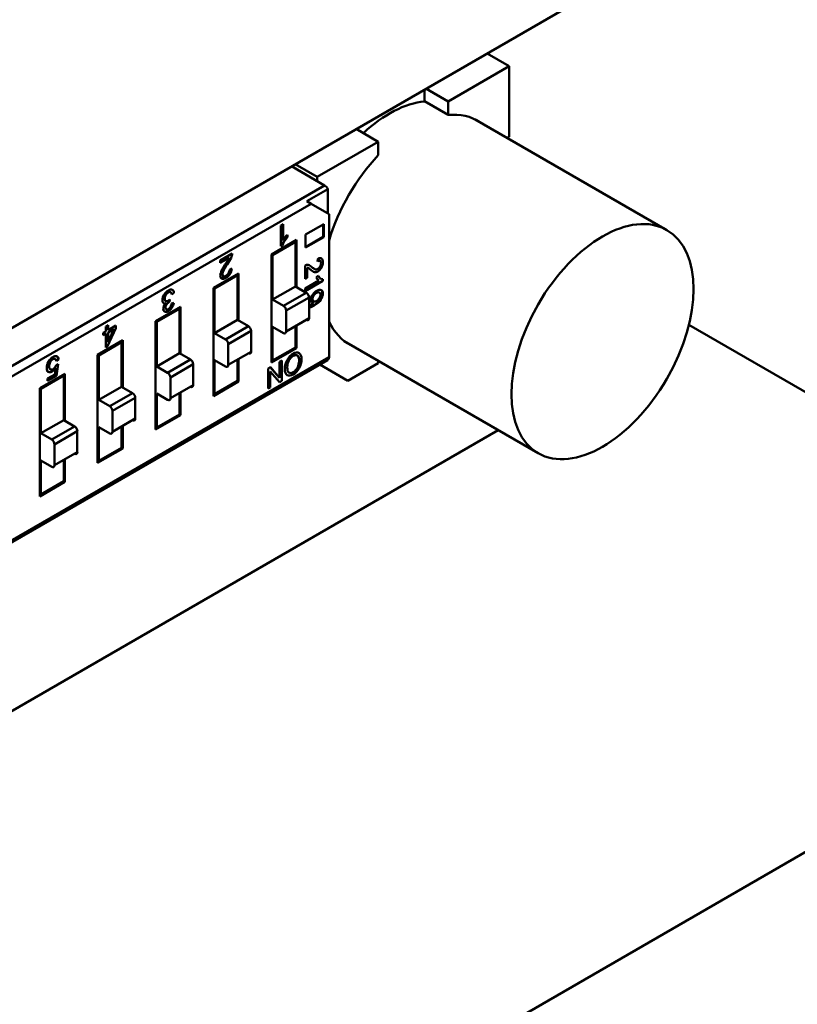
# Model space of a CAD drawing. Units: inches. Extents: x 2.2 to 96.8, y 1.1 to 75.4.
# Drawn here: x 49.7 to 50.7, y 67.8 to 69 of the extents above; entities that cross this region are included whole.
import ezdxf

# ---------------------------------------------------------------- set-up
doc = ezdxf.new("R2010")
doc.units = ezdxf.units.IN
doc.header["$LTSCALE"] = 4.5
doc.header["$MEASUREMENT"] = 0
doc.layers.add('Visible (ANSI)', color=7, linetype='Continuous', lineweight=50)

msp = doc.modelspace()

# ---------------------------------------------------------------- linework, layer by layer
at = {"layer": 'Visible (ANSI)'}
for p, q in [((50.6156, 69.099), (49.6134, 68.5204)), ((50.3458, 68.9119), (50.3186, 68.9276)), ((50.3186, 68.9276), (50.3458, 68.9119)), ((50.3458, 68.9119), (50.2704, 68.8684)), ((50.3458, 68.9119), (50.2704, 68.8684)), ((50.3458, 68.8248), (50.3458, 68.9119)), ((50.3458, 68.8248), (50.3458, 68.9119)), ((50.2412, 68.8829), (50.2412, 68.8685)), ((50.2412, 68.8685), (50.2412, 68.8829)), ((50.2704, 68.8684), (50.2432, 68.8841)), ((50.2432, 68.8841), (50.2704, 68.8684)), ((50.2704, 68.8516), (50.2412, 68.8685)), ((50.2704, 68.8516), (50.2412, 68.8685)), ((50.2704, 68.8684), (50.2704, 68.8516)), ((50.2704, 68.8684), (50.2704, 68.8516)), ((50.1843, 68.8186), (50.1571, 68.8343)), ((50.1571, 68.8343), (50.1843, 68.8186)), ((50.3041, 68.8461), (50.5406, 68.7095)), ((50.3433, 68.8234), (50.3458, 68.8248)), ((50.3433, 68.8234), (50.3458, 68.8248)), ((50.1843, 68.8186), (50.109, 68.7751)), ((50.1843, 68.8186), (50.109, 68.7751)), ((50.1843, 68.8019), (50.1843, 68.8186)), ((50.1843, 68.8019), (50.1843, 68.8186)), ((50.1179, 68.7647), (50.0772, 68.7882)), ((50.1179, 68.7647), (50.0772, 68.7882)), ((50.109, 68.7751), (50.0818, 68.7908)), ((50.109, 68.7751), (50.109, 68.7698)), ((49.5059, 68.4113), (50.1179, 68.7647)), ((49.5059, 68.4113), (50.1179, 68.7647)), ((50.1221, 68.76), (50.0962, 68.745)), ((50.1221, 68.76), (50.0962, 68.745)), ((50.1221, 68.7301), (50.1221, 68.76)), ((50.1221, 68.7301), (50.1221, 68.76)), ((50.1013, 68.7421), (49.5115, 68.4016)), ((50.1013, 68.7421), (49.5115, 68.4016)), ((50.0962, 68.745), (50.1013, 68.7421)), ((50.1235, 68.7293), (50.1013, 68.7421)), ((50.1235, 68.5527), (50.1235, 68.7293)), ((50.1235, 68.5527), (50.1235, 68.7293)), ((50.0641, 68.7153), (50.0668, 68.7169)), ((50.0641, 68.6896), (50.0641, 68.7153)), ((50.0662, 68.7165), (50.0662, 68.6972)), ((50.0668, 68.7169), (50.0668, 68.6968)), ((50.0946, 68.7039), (50.1169, 68.7168)), ((50.1163, 68.7164), (50.1163, 68.7011)), ((50.1169, 68.7168), (50.1169, 68.7008)), ((50.0717, 68.7032), (50.0717, 68.7011)), ((50.0723, 68.7038), (50.0723, 68.7007)), ((50.0946, 68.6879), (50.0946, 68.7039)), ((50.1163, 68.7011), (50.0946, 68.6886)), ((50.1169, 68.7008), (50.0946, 68.6879)), ((50.0523, 68.6795), (50.0833, 68.6974)), ((50.0819, 68.695), (50.0537, 68.6787)), ((50.0653, 68.6909), (50.0641, 68.6902)), ((50.0659, 68.6906), (50.0641, 68.6896)), ((50.0763, 68.6934), (50.0763, 68.6917)), ((50.0819, 68.695), (50.0805, 68.6958)), ((50.0819, 68.64), (50.0819, 68.695)), ((50.0819, 68.64), (50.0819, 68.695)), ((50.0833, 68.6974), (50.0833, 68.6392)), ((49.9892, 68.672), (50.0039, 68.6805)), ((50.0537, 68.6787), (50.0523, 68.6795)), ((50.0523, 68.5459), (50.0523, 68.6795)), ((50.0523, 68.5459), (50.0523, 68.6795)), ((50.0537, 68.6787), (50.0537, 68.6237)), ((50.0537, 68.6787), (50.0537, 68.6237)), ((50.0001, 68.6753), (49.9892, 68.669)), ((49.9892, 68.669), (49.9892, 68.672)), ((50.0939, 68.6492), (50.0939, 68.6658)), ((50.1092, 68.6709), (50.1095, 68.6742)), ((50.1118, 68.6718), (50.1124, 68.6714)), ((49.9808, 68.6382), (50.0118, 68.6561)), ((49.9808, 68.6382), (50.0118, 68.6561)), ((50.0104, 68.6537), (49.9822, 68.6374)), ((49.9941, 68.6523), (49.9903, 68.6501)), ((49.9941, 68.6523), (49.9903, 68.6501)), ((50.0021, 68.6569), (49.9984, 68.6548)), ((50.0021, 68.6569), (49.9984, 68.6548)), ((50.0005, 68.6606), (50.0033, 68.6619)), ((50.0048, 68.6521), (50.0048, 68.6505)), ((50.0048, 68.6521), (50.0048, 68.6505)), ((50.0104, 68.6537), (50.009, 68.6545)), ((50.0104, 68.5987), (50.0104, 68.6537)), ((50.0104, 68.5987), (50.0104, 68.6537)), ((50.0118, 68.6561), (50.0118, 68.5979)), ((50.0965, 68.663), (50.0965, 68.6507)), ((50.1077, 68.6514), (50.1103, 68.6529)), ((50.0537, 68.6237), (50.0819, 68.64)), ((50.0537, 68.6237), (50.0819, 68.64)), ((50.0954, 68.6322), (50.0819, 68.64)), ((50.0954, 68.6322), (50.0819, 68.64)), ((50.0965, 68.6507), (50.0939, 68.6492)), ((50.0939, 68.6373), (50.111, 68.6471)), ((50.1158, 68.6468), (50.0939, 68.6342)), ((50.1158, 68.6488), (50.1158, 68.6468)), ((49.9219, 68.6291), (49.9213, 68.6295)), ((49.9279, 68.6329), (49.9273, 68.6332)), ((49.932, 68.632), (49.9293, 68.63)), ((49.9822, 68.6374), (49.9808, 68.6382)), ((49.9808, 68.5046), (49.9808, 68.6382)), ((49.9822, 68.6374), (49.9822, 68.5824)), ((49.9822, 68.6374), (49.9822, 68.5824)), ((50.0954, 68.6322), (50.0672, 68.6159)), ((50.0954, 68.6322), (50.0672, 68.6159)), ((50.0939, 68.6342), (50.0939, 68.6373)), ((50.0985, 68.6284), (50.0985, 68.628)), ((50.099, 68.6288), (50.0992, 68.6259)), ((49.9218, 68.6218), (49.9212, 68.6222)), ((49.9212, 68.6222), (49.9218, 68.6218)), ((49.9268, 68.6237), (49.9264, 68.6208)), ((49.9291, 68.6187), (49.9317, 68.6197)), ((50.0537, 68.6237), (50.0672, 68.6159)), ((50.0537, 68.6237), (50.0672, 68.6159)), ((50.0988, 68.6263), (50.0706, 68.6101)), ((50.0988, 68.6263), (50.0706, 68.6101)), ((50.0988, 68.6006), (50.0988, 68.6263)), ((50.0988, 68.6006), (50.0988, 68.6263)), ((49.9093, 68.5969), (49.9403, 68.6148)), ((49.9389, 68.6124), (49.9107, 68.5961)), ((49.9389, 68.6124), (49.9107, 68.5961)), ((49.921, 68.6085), (49.9293, 68.6133)), ((49.9389, 68.6124), (49.9375, 68.6132)), ((49.9389, 68.6124), (49.9375, 68.6132)), ((49.9389, 68.5574), (49.9389, 68.6124)), ((49.9389, 68.5574), (49.9389, 68.6124)), ((49.9403, 68.6148), (49.9403, 68.5566)), ((50.0118, 68.6134), (50.0104, 68.6126)), ((50.0706, 68.6101), (50.0706, 68.5843)), ((50.0706, 68.6101), (50.0706, 68.5843)), ((49.8478, 68.5904), (49.8506, 68.592)), ((49.8506, 68.592), (49.8506, 68.5859)), ((49.8506, 68.5859), (49.8602, 68.5915)), ((49.8602, 68.5915), (49.8602, 68.5885)), ((49.9107, 68.5961), (49.9093, 68.5969)), ((49.9107, 68.5961), (49.9093, 68.5969)), ((49.9093, 68.4633), (49.9093, 68.5969)), ((49.9107, 68.5961), (49.9107, 68.5411)), ((49.9107, 68.5961), (49.9107, 68.5411)), ((49.9822, 68.5824), (50.0104, 68.5987)), ((49.9822, 68.5824), (50.0104, 68.5987)), ((50.0239, 68.5909), (50.0104, 68.5987)), ((50.0239, 68.5909), (50.0104, 68.5987)), ((50.0988, 68.6006), (50.0706, 68.5843)), ((50.0833, 68.5917), (50.0833, 68.5638)), ((50.5678, 68.5926), (51.2034, 68.2256)), ((49.8448, 68.5826), (49.8478, 68.5843)), ((49.8448, 68.5796), (49.8448, 68.5826)), ((49.8473, 68.5817), (49.8448, 68.5803)), ((49.8478, 68.5814), (49.8448, 68.5796)), ((49.8478, 68.5814), (49.8448, 68.5796)), ((49.8478, 68.5814), (49.8473, 68.5817)), ((49.8478, 68.5843), (49.8478, 68.5904)), ((49.8478, 68.5647), (49.8478, 68.5814)), ((49.8602, 68.5885), (49.8501, 68.566)), ((49.8576, 68.587), (49.8506, 68.5713)), ((49.8506, 68.583), (49.8576, 68.587)), ((49.8506, 68.5713), (49.8506, 68.583)), ((49.9822, 68.5824), (49.9957, 68.5746)), ((49.9822, 68.5824), (49.9957, 68.5746)), ((50.0239, 68.5909), (49.9957, 68.5746)), ((50.0239, 68.5909), (49.9957, 68.5746)), ((50.0273, 68.5851), (49.9991, 68.5688)), ((50.0273, 68.5851), (49.9991, 68.5688)), ((50.0273, 68.5593), (50.0273, 68.5851)), ((50.0273, 68.5593), (50.0273, 68.5851)), ((50.0537, 68.5902), (50.0537, 68.5483)), ((50.0672, 68.5824), (50.0537, 68.5902)), ((50.0537, 68.5902), (50.0537, 68.5483)), ((50.0819, 68.5646), (50.0819, 68.5909)), ((50.0819, 68.5646), (50.0819, 68.5909)), ((49.8378, 68.5556), (49.8688, 68.5735)), ((49.8674, 68.5711), (49.8392, 68.5548)), ((49.8618, 68.5695), (49.8618, 68.5679)), ((49.8674, 68.5711), (49.866, 68.5719)), ((49.8674, 68.5161), (49.8674, 68.5711)), ((49.8674, 68.5161), (49.8674, 68.5711)), ((49.8688, 68.5735), (49.8688, 68.5153)), ((49.8688, 68.5735), (49.8688, 68.5153)), ((49.9403, 68.5721), (49.9389, 68.5713)), ((49.9991, 68.5688), (49.9991, 68.543)), ((49.9991, 68.5688), (49.9991, 68.543)), ((50.0833, 68.5695), (50.0819, 68.5703)), ((50.0833, 68.5695), (50.0819, 68.5703)), ((50.145, 68.5707), (50.3816, 68.4341)), ((49.8392, 68.5548), (49.8378, 68.5556)), ((49.8378, 68.422), (49.8378, 68.5556)), ((49.8392, 68.5548), (49.8392, 68.4999)), ((49.8392, 68.5548), (49.8392, 68.4999)), ((49.8495, 68.5663), (49.8478, 68.5654)), ((49.8501, 68.566), (49.8478, 68.5647)), ((49.8501, 68.566), (49.8478, 68.5647)), ((49.8501, 68.566), (49.8495, 68.5663)), ((49.9107, 68.5411), (49.9389, 68.5574)), ((49.9107, 68.5411), (49.9389, 68.5574)), ((49.9524, 68.5496), (49.9389, 68.5574)), ((49.9524, 68.5496), (49.9389, 68.5574)), ((50.0273, 68.5593), (49.9991, 68.543)), ((50.0833, 68.5638), (50.0523, 68.5459)), ((50.0537, 68.5483), (50.0819, 68.5646)), ((50.0537, 68.5483), (50.0819, 68.5646)), ((50.0837, 68.5551), (50.0837, 68.555)), ((49.5099, 68.1957), (50.1219, 68.5491)), ((50.1235, 68.5527), (49.5337, 68.2122)), ((50.1235, 68.5527), (49.5337, 68.2122)), ((49.7866, 68.5429), (49.7891, 68.544)), ((49.7896, 68.5497), (49.7868, 68.5478)), ((49.7891, 68.544), (49.787, 68.5296)), ((49.7896, 68.5497), (49.7891, 68.55)), ((49.9524, 68.5496), (49.9242, 68.5334)), ((49.9524, 68.5496), (49.9242, 68.5334)), ((49.9557, 68.5438), (49.9276, 68.5275)), ((49.9557, 68.5438), (49.9276, 68.5275)), ((49.9557, 68.518), (49.9557, 68.5438)), ((49.9557, 68.518), (49.9557, 68.5438)), ((49.9822, 68.5489), (49.9822, 68.507)), ((49.9957, 68.5411), (49.9822, 68.5489)), ((49.9822, 68.5489), (49.9822, 68.507)), ((50.0104, 68.5233), (50.0104, 68.5496)), ((50.0104, 68.5233), (50.0104, 68.5496)), ((50.0118, 68.5504), (50.0118, 68.5225)), ((50.0537, 68.5483), (50.0523, 68.5491)), ((50.0537, 68.5483), (50.0523, 68.5491)), ((50.0624, 68.5468), (50.0652, 68.5484)), ((50.0624, 68.5272), (50.0624, 68.5468)), ((50.0652, 68.5484), (50.0652, 68.5235)), ((50.0787, 68.5545), (50.0792, 68.5541)), ((50.1466, 68.5234), (50.112, 68.5434)), ((50.1466, 68.5234), (50.1843, 68.5451)), ((50.1843, 68.5451), (50.1466, 68.5234)), ((50.1843, 68.548), (50.1843, 68.5451)), ((49.7663, 68.5144), (49.7973, 68.5322)), ((49.7663, 68.5144), (49.7973, 68.5322)), ((49.776, 68.5263), (49.7848, 68.5314)), ((49.7848, 68.5314), (49.786, 68.5389)), ((49.7875, 68.533), (49.7848, 68.5315)), ((49.7875, 68.533), (49.7848, 68.5315)), ((49.7855, 68.5392), (49.786, 68.5389)), ((49.7959, 68.5298), (49.7945, 68.5306)), ((49.7973, 68.5322), (49.7973, 68.474)), ((49.9107, 68.5411), (49.9242, 68.5334)), ((49.9107, 68.5411), (49.9242, 68.5334)), ((50.0482, 68.5386), (50.0511, 68.5403)), ((50.0482, 68.5138), (50.0482, 68.5386)), ((50.0509, 68.5349), (50.0509, 68.5153)), ((50.0622, 68.5219), (50.0509, 68.5349)), ((50.051, 68.5402), (50.0618, 68.5276)), ((50.0511, 68.5403), (50.0624, 68.5273)), ((50.0511, 68.5403), (50.0624, 68.5272)), ((49.7959, 68.5298), (49.7677, 68.5136)), ((49.787, 68.5296), (49.776, 68.5232)), ((49.776, 68.5232), (49.776, 68.5263)), ((49.7903, 68.5282), (49.7903, 68.5266)), ((49.7903, 68.5282), (49.7903, 68.5266)), ((49.7959, 68.4748), (49.7959, 68.5298)), ((49.7959, 68.4748), (49.7959, 68.5298)), ((49.9276, 68.5275), (49.9276, 68.5018)), ((49.9276, 68.5275), (49.9276, 68.5018)), ((50.0118, 68.5225), (49.9808, 68.5046)), ((49.9822, 68.507), (50.0104, 68.5233)), ((49.9822, 68.507), (50.0104, 68.5233)), ((50.0618, 68.5276), (50.0624, 68.5273)), ((50.0652, 68.5235), (50.0622, 68.5219)), ((49.7677, 68.5136), (49.7663, 68.5144)), ((49.7663, 68.3808), (49.7663, 68.5144)), ((49.7677, 68.5136), (49.7677, 68.4586)), ((49.7677, 68.5136), (49.7677, 68.4586)), ((49.8392, 68.4999), (49.8674, 68.5161)), ((49.8392, 68.4999), (49.8674, 68.5161)), ((49.8809, 68.5083), (49.8527, 68.4921)), ((49.8809, 68.5083), (49.8527, 68.4921)), ((49.8809, 68.5083), (49.8674, 68.5161)), ((49.8809, 68.5083), (49.8674, 68.5161)), ((49.9107, 68.5076), (49.9107, 68.4657)), ((49.9242, 68.4998), (49.9107, 68.5076)), ((49.9107, 68.5076), (49.9107, 68.4657)), ((49.9557, 68.518), (49.9276, 68.5018)), ((49.9389, 68.482), (49.9389, 68.5083)), ((49.9389, 68.482), (49.9389, 68.5083)), ((49.9403, 68.5091), (49.9403, 68.4812)), ((49.9822, 68.507), (49.9808, 68.5078)), ((49.9822, 68.507), (49.9808, 68.5078)), ((50.0509, 68.5153), (50.0482, 68.5138)), ((49.8392, 68.4999), (49.8527, 68.4921)), ((49.8392, 68.4999), (49.8527, 68.4921)), ((49.8842, 68.5025), (49.8561, 68.4862)), ((49.8842, 68.5025), (49.8561, 68.4862)), ((49.8842, 68.4767), (49.8842, 68.5025)), ((49.8842, 68.4767), (49.8842, 68.5025)), ((49.7973, 68.4896), (49.7959, 68.4888)), ((49.8561, 68.4862), (49.8561, 68.4605)), ((49.8561, 68.4862), (49.8561, 68.4605)), ((49.9107, 68.4657), (49.9389, 68.482)), ((49.9107, 68.4657), (49.9389, 68.482)), ((49.9403, 68.4812), (49.9389, 68.482)), ((49.7677, 68.4586), (49.7959, 68.4748)), ((49.7677, 68.4586), (49.7959, 68.4748)), ((49.8094, 68.4671), (49.7959, 68.4748)), ((49.8094, 68.4671), (49.7959, 68.4748)), ((49.8842, 68.4767), (49.8561, 68.4605)), ((49.9403, 68.4812), (49.9093, 68.4633)), ((49.9403, 68.4812), (49.9093, 68.4633)), ((49.1012, 67.7517), (50.3324, 68.4625)), ((49.7677, 68.4586), (49.7812, 68.4508)), ((49.7677, 68.4586), (49.7812, 68.4508)), ((49.8094, 68.4671), (49.7812, 68.4508)), ((49.8094, 68.4671), (49.7812, 68.4508)), ((49.8127, 68.4612), (49.7846, 68.4449)), ((49.8127, 68.4612), (49.7846, 68.4449)), ((49.8127, 68.4355), (49.8127, 68.4612)), ((49.8127, 68.4355), (49.8127, 68.4612)), ((49.8392, 68.4663), (49.8392, 68.4245)), ((49.8527, 68.4585), (49.8392, 68.4663)), ((49.8392, 68.4663), (49.8392, 68.4245)), ((49.8674, 68.4407), (49.8674, 68.467)), ((49.8674, 68.4407), (49.8674, 68.467)), ((49.8688, 68.4678), (49.8688, 68.4399)), ((49.8688, 68.4678), (49.8688, 68.4399)), ((49.9107, 68.4657), (49.9093, 68.4665)), ((49.9107, 68.4657), (49.9093, 68.4665)), ((49.7846, 68.4449), (49.7846, 68.4192)), ((49.7846, 68.4449), (49.7846, 68.4192)), ((49.8127, 68.4355), (49.7846, 68.4192)), ((49.8688, 68.4399), (49.8378, 68.422)), ((49.8392, 68.4245), (49.8674, 68.4407)), ((49.8392, 68.4245), (49.8674, 68.4407)), ((49.8688, 68.4399), (49.8674, 68.4407)), ((49.7677, 68.425), (49.7677, 68.3832)), ((49.7812, 68.4172), (49.7677, 68.425)), ((49.7677, 68.425), (49.7677, 68.3832)), ((49.7959, 68.3994), (49.7959, 68.4257)), ((49.7959, 68.3994), (49.7959, 68.4257)), ((49.7973, 68.4265), (49.7973, 68.3986)), ((49.8392, 68.4245), (49.8378, 68.4253)), ((49.8392, 68.4245), (49.8378, 68.4253)), ((49.7973, 68.3986), (49.7663, 68.3808)), ((49.7677, 68.3832), (49.7959, 68.3994)), ((49.7677, 68.3832), (49.7959, 68.3994)), ((49.7663, 68.384), (49.7677, 68.3832)), ((49.7663, 68.384), (49.7677, 68.3832)), ((49.7419, 67.3818), (51.2034, 68.2256))]:
    msp.add_line(p, q, dxfattribs=at)
for centre, major_axis, ratio, start_param, end_param in [((50.1982, 68.7236), (0.0795, 0.1377), 0.57735, 0.391102, 1.077097), ((50.2274, 68.7067), (0.0796, 0.1378), 0.57735, 6.247731, 6.67581), ((50.2274, 68.7067), (0.0796, 0.1378), 0.57735, 6.247731, 6.67581), ((50.2274, 68.7067), (0.0796, 0.1378), 0.57735, 1.178172, 1.960829), ((50.2274, 68.7067), (0.0796, 0.1378), 0.57735, 1.178172, 1.960829), ((50.1179, 68.7582), (-0.00398, 0.0069), 0.57735, 4.645519, 5.497787), ((50.1179, 68.7582), (-0.00398, 0.0069), 0.57735, 4.645519, 5.497787), ((50.078, 68.6889), (0.0119, 0.0206), 0.57735, 1.135435, 1.517221), ((50.0775, 68.6892), (0.0119, 0.0206), 0.57735, 1.473481, 1.517221), ((49.9971, 68.6769), (0.00476, 0.00824), 0.57735, 4.86291, 5.467959), ((50.0174, 68.6497), (-0.0224, -0.0388), 0.57735, 4.597564, 4.767268), ((49.9893, 68.6774), (-0.0092, -0.0159), 0.57735, 1.410967, 1.76755), ((49.9825, 68.6817), (-0.0179, -0.031), 0.57735, 1.42652, 1.698161), ((50.0937, 68.6581), (0.00468, 0.0081), 0.57735, 0.150521, 0.75557), ((50.0824, 68.635), (0.0176, 0.0305), 0.57735, 6.138909, 6.41055), ((50.1093, 68.6665), (0.00464, 0.00804), 0.57735, 6.228206, 7.03658), ((49.9967, 68.6583), (-0.00472, -0.00818), 0.57735, 1.515817, 2.324191), ((50.0894, 68.6467), (0.009, 0.0156), 0.57735, 6.123356, 6.479939), ((50.1268, 68.7002), (-0.022, -0.0382), 0.57735, 6.16836, 6.338064), ((50.1232, 68.6669), (-0.0117, -0.0202), 0.57735, 5.847824, 6.22961), ((49.9241, 68.6267), (-0.00452, -0.00784), 0.57735, 4.648997, 6.075462), ((49.9233, 68.6256), (0.0043, 0.00745), 0.57735, 5.627779, 6.219891), ((49.9252, 68.6274), (0.00483, 0.00836), 0.57735, 5.582978, 6.326439), ((50.0954, 68.6283), (-0.00239, 0.00414), 0.57735, 3.926991, 5.497787), ((50.0954, 68.6283), (-0.00239, 0.00414), 0.57735, 3.926991, 5.497787), ((50.0994, 68.622), (0.00427, 0.0074), 0.57735, 0.857459, 0.954386), ((50.1075, 68.6267), (-0.00438, -0.00759), 0.57735, 4.676981, 6.008259), ((50.1091, 68.6275), (0.00277, 0.0048), 0.57735, 4.609393, 6.416452), ((49.9225, 68.6246), (-0.00319, -0.00552), 0.57735, 6.085981, 6.917682), ((49.924, 68.6163), (-0.00358, -0.0062), 0.57735, 1.620795, 2.263434), ((49.925, 68.6168), (-0.00482, -0.00834), 0.57735, 1.499127, 2.223811), ((50.0672, 68.612), (-0.00239, 0.00414), 0.57735, 3.926991, 5.497787), ((50.0672, 68.612), (-0.00239, 0.00414), 0.57735, 3.926991, 5.497787), ((50.367, 69.0091), (-0.2704, -0.3919), 0.073516, 0.059145, 0.154615), ((50.1074, 68.6266), (-0.0043, -0.00745), 0.57735, 6.012533, 6.524069), ((50.1068, 68.627), (-0.0043, -0.00745), 0.57735, 0.064782, 0.23144), ((50.0954, 68.6025), (0.00239, -0.00414), 0.57735, 5.497787, 7.068583), ((50.2274, 68.7067), (-0.0796, -0.1378), 0.57735, 5.893153, 6.31864), ((50.2274, 68.7067), (-0.0796, -0.1378), 0.57735, 5.893153, 6.31864), ((50.0239, 68.587), (-0.00239, 0.00414), 0.57735, 3.926991, 5.497787), ((50.0239, 68.587), (-0.00239, 0.00414), 0.57735, 3.926991, 5.497787), ((50.0672, 68.5863), (0.00239, -0.00414), 0.57735, 5.497787, 7.068583), ((49.9957, 68.5707), (-0.00239, 0.00414), 0.57735, 3.926991, 5.497787), ((49.9957, 68.5707), (-0.00239, 0.00414), 0.57735, 3.926991, 5.497787), ((50.0239, 68.5613), (0.00239, -0.00414), 0.57735, 5.497787, 7.068583), ((49.9524, 68.5457), (-0.00239, 0.00414), 0.57735, 3.926991, 5.497787), ((49.9524, 68.5457), (-0.00239, 0.00414), 0.57735, 3.926991, 5.497787), ((49.9957, 68.545), (0.00239, -0.00414), 0.57735, 5.497787, 7.068583), ((50.079, 68.5461), (0.00483, 0.00836), 0.57735, 0.755143, 1.629898), ((50.1179, 68.556), (0.00398, -0.0069), 0.57735, 0, 0.785398), ((50.1179, 68.556), (0.00398, -0.0069), 0.57735, 0, 0.785398), ((49.9242, 68.5295), (-0.00239, 0.00414), 0.57735, 3.926991, 5.497787), ((49.9242, 68.5295), (-0.00239, 0.00414), 0.57735, 3.926991, 5.497787), ((50.0789, 68.5423), (-0.0069, -0.0119), 0.57735, 6.252123, 7.098997), ((50.0795, 68.5428), (-0.007, -0.0121), 0.57735, 0.7515, 1.594459), ((49.8809, 68.5044), (-0.00239, 0.00414), 0.57735, 3.926991, 5.497787), ((49.8809, 68.5044), (-0.00239, 0.00414), 0.57735, 3.926991, 5.497787), ((49.9524, 68.52), (0.00239, -0.00414), 0.57735, 5.497787, 7.068583), ((49.9242, 68.5037), (0.00239, -0.00414), 0.57735, 5.497787, 7.068583), ((49.8527, 68.4882), (-0.00239, 0.00414), 0.57735, 3.926991, 5.497787), ((49.8527, 68.4882), (-0.00239, 0.00414), 0.57735, 3.926991, 5.497787), ((49.8809, 68.4787), (0.00239, -0.00414), 0.57735, 5.497787, 7.068583), ((49.8094, 68.4632), (-0.00239, 0.00414), 0.57735, 3.926991, 5.497787), ((49.8094, 68.4632), (-0.00239, 0.00414), 0.57735, 3.926991, 5.497787), ((49.8527, 68.4624), (0.00239, -0.00414), 0.57735, 5.497787, 7.068583), ((49.7812, 68.4469), (-0.00239, 0.00414), 0.57735, 3.926991, 5.497787), ((49.7812, 68.4469), (-0.00239, 0.00414), 0.57735, 3.926991, 5.497787), ((49.8094, 68.4374), (0.00239, -0.00414), 0.57735, 5.497787, 7.068583), ((49.7812, 68.4211), (0.00239, -0.00414), 0.57735, 5.497787, 7.068583)]:
    msp.add_ellipse(centre, major_axis=major_axis, ratio=ratio, start_param=start_param, end_param=end_param, dxfattribs=at)
msp.add_ellipse((50.4611, 68.5718), major_axis=(-0.0795, -0.1377), ratio=0.57735, dxfattribs=at)
for points in [[(50.0717, 68.7011), (50.0686, 68.6975), (50.0664, 68.6941), (50.0653, 68.6909)], [(50.0723, 68.7007), (50.0691, 68.6972), (50.067, 68.6938), (50.0659, 68.6906)], [(49.9908, 68.6594), (49.9918, 68.6616), (49.9938, 68.6651), (49.9969, 68.6696)], [(49.9908, 68.6594), (49.9918, 68.6616), (49.9938, 68.6651), (49.9969, 68.6696)], [(50.1055, 68.6577), (50.1041, 68.658), (50.1022, 68.6592), (50.0998, 68.6613)], [(50.1103, 68.6529), (50.1118, 68.6502), (50.1136, 68.6489), (50.1158, 68.6488)], [(49.9212, 68.6222), (49.9213, 68.6221), (49.9214, 68.6221), (49.9215, 68.622)], [(50.0992, 68.6259), (50.099, 68.6258), (50.0989, 68.6257), (50.0988, 68.6256)], [(50.1035, 68.619), (50.1035, 68.6191), (50.1036, 68.6191), (50.1036, 68.6191)], [(49.7891, 68.55), (49.7889, 68.5517), (49.7884, 68.5529), (49.7875, 68.5536)], [(50.0739, 68.5484), (50.0726, 68.5459), (50.0719, 68.543), (50.0719, 68.5399)], [(50.0719, 68.5399), (50.0719, 68.5366), (50.0726, 68.5346), (50.0739, 68.5336)]]:
    msp.add_open_spline(points, degree=3, dxfattribs=at)
for points, knots in [([(50.106, 68.6613), (50.1073, 68.6607), (50.1085, 68.6608), (50.1098, 68.6616), (50.1109, 68.6622), (50.1118, 68.6632), (50.1125, 68.6645)], [0, 0, 0, 0, 0.581023, 0.581023, 0.581023, 1, 1, 1, 1]), ([(50.1125, 68.6645), (50.1133, 68.6658), (50.1136, 68.6672), (50.1136, 68.6685), (50.1136, 68.6699), (50.1132, 68.6709), (50.1125, 68.6714), (50.1118, 68.6719), (50.1107, 68.6717), (50.1092, 68.6709)], [0, 0, 0, 0, 0.495989, 0.495989, 0.495989, 0.999866, 0.999866, 0.999866, 1, 1, 1, 1]), ([(50.1125, 68.6645), (50.1133, 68.6658), (50.1136, 68.6671), (50.1136, 68.6685), (50.1136, 68.6699), (50.1132, 68.6709), (50.1125, 68.6714), (50.1118, 68.6719), (50.1107, 68.6717), (50.1092, 68.6709)], [0, 0, 0, 0, 0.494667, 0.494667, 0.494667, 0.999866, 0.999866, 0.999866, 1, 1, 1, 1]), ([(50.1118, 68.6718), (50.1118, 68.6718), (50.1118, 68.6718), (50.1118, 68.6718), (50.1112, 68.6721), (50.1103, 68.672), (50.1093, 68.6715)], [0.8405767, 0.8405767, 0.8405767, 0.8405767, 0.8410162, 0.8410162, 0.8410162, 0.9749181, 0.9749181, 0.9749181, 0.9749181]), ([(50.1142, 68.6744), (50.1153, 68.6736), (50.1158, 68.672), (50.1158, 68.6697), (50.1158, 68.6672), (50.1152, 68.665), (50.114, 68.6629)], [0, 0, 0, 0, 0.489601, 0.489601, 0.489601, 1, 1, 1, 1]), ([(49.9911, 68.6495), (49.9898, 68.6502), (49.9892, 68.6516), (49.9892, 68.6535), (49.9892, 68.655), (49.9898, 68.6571), (49.9908, 68.6594)], [0, 0, 0, 0, 0.524138, 0.524138, 0.524138, 1, 1, 1, 1]), ([(49.9911, 68.6495), (49.9899, 68.6502), (49.9892, 68.6515), (49.9892, 68.6535), (49.9892, 68.6551), (49.9898, 68.6571), (49.9908, 68.6594)], [0, 0, 0, 0, 0.513545, 0.513545, 0.513545, 1, 1, 1, 1]), ([(50.0011, 68.6551), (49.9998, 68.6531), (49.9982, 68.6515), (49.9962, 68.6504), (49.994, 68.6491), (49.9923, 68.6488), (49.9911, 68.6495)], [0, 0, 0, 0, 0.489601, 0.489601, 0.489601, 1, 1, 1, 1]), ([(49.9938, 68.6605), (49.9926, 68.6583), (49.992, 68.6565), (49.992, 68.655), (49.992, 68.6537), (49.9924, 68.6529), (49.9932, 68.6525)], [0, 0, 0, 0, 0.581023, 0.581023, 0.581023, 1, 1, 1, 1]), ([(49.9932, 68.6525), (49.994, 68.6521), (49.995, 68.6523), (49.9962, 68.653), (49.9974, 68.6537), (49.9985, 68.6547), (49.9993, 68.656), (50.0001, 68.6574), (50.0005, 68.6589), (50.0005, 68.6606)], [0, 0, 0, 0, 0.494665, 0.494665, 0.494665, 0.999863, 0.999863, 0.999863, 1, 1, 1, 1]), ([(50.114, 68.6629), (50.1129, 68.6609), (50.1114, 68.6593), (50.1097, 68.6584), (50.1083, 68.6576), (50.1069, 68.6573), (50.1055, 68.6577)], [0, 0, 0, 0, 0.513545, 0.513545, 0.513545, 1, 1, 1, 1]), ([(49.9199, 68.6298), (49.9213, 68.6321), (49.9231, 68.6339), (49.9251, 68.635), (49.927, 68.6361), (49.9286, 68.6364), (49.9298, 68.6358)], [0, 0, 0, 0, 0.522152, 0.522152, 0.522152, 1, 1, 1, 1]), ([(49.9219, 68.6291), (49.921, 68.6276), (49.9206, 68.6261), (49.9206, 68.6247), (49.9206, 68.6233), (49.921, 68.6223), (49.9218, 68.6218)], [0, 0, 0, 0, 0.516307, 0.516307, 0.516307, 1, 1, 1, 1]), ([(49.9273, 68.6332), (49.9266, 68.6336), (49.9257, 68.6335), (49.9245, 68.6328), (49.9232, 68.6321), (49.9222, 68.6309), (49.9213, 68.6295)], [0, 0, 0, 0, 0.475297, 0.475297, 0.475297, 1, 1, 1, 1]), ([(49.9279, 68.6329), (49.9272, 68.6333), (49.9262, 68.6331), (49.9251, 68.6325), (49.9239, 68.6318), (49.9228, 68.6306), (49.9219, 68.6291)], [0, 0, 0, 0, 0.471142, 0.471142, 0.471142, 1, 1, 1, 1]), ([(49.9279, 68.6329), (49.9272, 68.6333), (49.9262, 68.6332), (49.9251, 68.6325), (49.9238, 68.6318), (49.9228, 68.6306), (49.9219, 68.6291)], [0, 0, 0, 0, 0.465742, 0.465742, 0.465742, 1, 1, 1, 1]), ([(50.1115, 68.6325), (50.1105, 68.6328), (50.1093, 68.6327), (50.108, 68.6319), (50.1072, 68.6315), (50.1066, 68.631), (50.106, 68.6304), (50.1057, 68.6301), (50.1054, 68.6298), (50.1051, 68.6295), (50.1038, 68.6277), (50.1031, 68.6259), (50.1031, 68.6241)], [0, 0, 0, 0, 0.5, 0.5, 0.5, 0.75, 0.75, 0.75, 0.875, 0.875, 0.875, 1, 1, 1, 1]), ([(50.1033, 68.6295), (50.1046, 68.6317), (50.1063, 68.6335), (50.1084, 68.6347), (50.1106, 68.6359), (50.1124, 68.6362), (50.1137, 68.6355)], [0.0000015, 0.0000015, 0.0000015, 0.0000015, 0.4930432, 0.4930432, 0.4930432, 1, 1, 1, 1]), ([(50.1136, 68.6356), (50.1148, 68.6348), (50.1153, 68.6333), (50.1153, 68.6311), (50.1152, 68.6288), (50.1144, 68.6265), (50.1129, 68.6239)], [0.0557974, 0.0557974, 0.0557974, 0.0557974, 0.5, 0.5, 0.5, 1, 1, 1, 1]), ([(50.1137, 68.6355), (50.1151, 68.6349), (50.1158, 68.6333), (50.1158, 68.631), (50.1158, 68.6287), (50.115, 68.6262), (50.1134, 68.6236)], [0, 0, 0, 0, 0.482238, 0.482238, 0.482238, 1, 1, 1, 1]), ([(49.9207, 68.6087), (49.9194, 68.6092), (49.9188, 68.6104), (49.9188, 68.6122), (49.9188, 68.6146), (49.9198, 68.6169), (49.9218, 68.6191)], [0, 0, 0, 0, 0.4391408, 0.4391408, 0.4391408, 0.999996, 0.999996, 0.999996, 0.999996]), ([(49.9221, 68.6162), (49.9217, 68.6154), (49.9216, 68.6146), (49.9216, 68.6138), (49.9216, 68.6125), (49.9219, 68.6117), (49.9226, 68.6115)], [0, 0, 0, 0, 0.4045435, 0.4045435, 0.4045435, 1, 1, 1, 1]), ([(49.9218, 68.6218), (49.9226, 68.6214), (49.9236, 68.6215), (49.9249, 68.6222), (49.9253, 68.6225), (49.9261, 68.623), (49.9268, 68.6237)], [0, 0, 0, 0, 0.666946, 0.666946, 0.666946, 1, 1, 1, 1]), ([(49.9218, 68.6218), (49.9226, 68.6214), (49.9236, 68.6215), (49.9249, 68.6222), (49.9254, 68.6225), (49.926, 68.623), (49.9268, 68.6237)], [0, 0, 0, 0, 0.645728, 0.645728, 0.645728, 1, 1, 1, 1]), ([(49.9264, 68.6208), (49.9257, 68.6204), (49.9252, 68.62), (49.9247, 68.6197), (49.9243, 68.6193), (49.9239, 68.6189), (49.9234, 68.6183), (49.9228, 68.6177), (49.9224, 68.617), (49.9221, 68.6162)], [0, 0, 0, 0, 0.531092, 0.531092, 0.531092, 0.999937, 0.999937, 0.999937, 1, 1, 1, 1]), ([(50.1129, 68.6239), (50.1113, 68.6212), (50.1085, 68.6188), (50.1044, 68.6165), (50.1025, 68.6154), (50.1009, 68.6146), (50.0994, 68.6142), (50.0992, 68.6141), (50.099, 68.6141), (50.0988, 68.614)], [0, 0, 0, 0, 0.5, 0.5, 0.5, 0.75, 0.75, 0.75, 0.7916987, 0.7916987, 0.7916987, 0.7916987]), ([(50.1134, 68.6236), (50.1118, 68.6209), (50.109, 68.6184), (50.105, 68.6162), (50.1031, 68.6151), (50.1014, 68.6143), (50.1, 68.6139), (50.0996, 68.6138), (50.0991, 68.6137), (50.0988, 68.6136)], [0, 0, 0, 0, 0.5, 0.5, 0.5, 0.75, 0.75, 0.75, 0.827137, 0.827137, 0.827137, 0.827137]), ([(50.1031, 68.6241), (50.1031, 68.6225), (50.1036, 68.6216), (50.1046, 68.6212), (50.105, 68.6211), (50.1055, 68.6211), (50.1061, 68.6212), (50.1064, 68.6212), (50.1067, 68.6213), (50.107, 68.6215), (50.1088, 68.6222), (50.1104, 68.6235), (50.1116, 68.6254)], [0, 0, 0, 0, 0.5, 0.5, 0.5, 0.75, 0.75, 0.75, 0.875, 0.875, 0.875, 1, 1, 1, 1]), ([(49.9294, 68.6135), (49.9283, 68.6117), (49.9268, 68.6103), (49.9252, 68.6094), (49.9234, 68.6083), (49.9219, 68.6081), (49.9207, 68.6087)], [0, 0, 0, 0, 0.479431, 0.479431, 0.479431, 1, 1, 1, 1]), ([(49.9226, 68.6115), (49.9234, 68.6112), (49.9242, 68.6113), (49.9251, 68.6119), (49.9262, 68.6125), (49.9271, 68.6134), (49.9278, 68.6146)], [0, 0, 0, 0, 0.479671, 0.479671, 0.479671, 1, 1, 1, 1]), ([(50.0718, 68.5491), (50.0737, 68.5526), (50.0762, 68.5552), (50.0792, 68.5569), (50.0823, 68.5587), (50.0848, 68.559), (50.0867, 68.5576)], [0, 0, 0, 0, 0.49451, 0.49451, 0.49451, 1, 1, 1, 1]), ([(50.0845, 68.5396), (50.0858, 68.542), (50.0865, 68.5449), (50.0866, 68.5482), (50.0866, 68.5498), (50.0864, 68.5511), (50.0861, 68.5522), (50.0859, 68.5527), (50.0857, 68.5531), (50.0855, 68.5535), (50.0841, 68.5556), (50.082, 68.5558), (50.0792, 68.5541)], [0, 0, 0, 0, 0.5, 0.5, 0.5, 0.75, 0.75, 0.75, 0.875, 0.875, 0.875, 1, 1, 1, 1]), ([(50.0845, 68.5396), (50.0859, 68.5422), (50.0866, 68.5452), (50.0866, 68.5487), (50.0866, 68.5508), (50.0863, 68.5523), (50.0854, 68.5536), (50.0853, 68.5537), (50.0845, 68.5545), (50.0845, 68.5545), (50.0845, 68.5546), (50.0845, 68.5546), (50.0845, 68.5546), (50.0845, 68.5546), (50.0845, 68.5546), (50.0845, 68.5546), (50.0831, 68.5555), (50.0814, 68.5554), (50.0792, 68.5541)], [0, 0, 0, 0, 0.527734, 0.527734, 0.527734, 0.875, 0.875, 0.875, 0.901959, 0.901959, 0.901959, 0.902055, 0.902055, 0.902055, 0.902079, 0.902079, 0.902079, 1, 1, 1, 1]), ([(50.0867, 68.5576), (50.0886, 68.5563), (50.0895, 68.5539), (50.0895, 68.5503), (50.0895, 68.5463), (50.0886, 68.5425), (50.0867, 68.539)], [0, 0, 0, 0, 0.481401, 0.481401, 0.481401, 1, 1, 1, 1]), ([(49.786, 68.5389), (49.7847, 68.5371), (49.7832, 68.5357), (49.7818, 68.5349), (49.7805, 68.5341), (49.7795, 68.5337), (49.7781, 68.534), (49.7776, 68.534), (49.777, 68.5343), (49.777, 68.5343), (49.7761, 68.5348), (49.7758, 68.5353), (49.7758, 68.5354), (49.7758, 68.5354), (49.7749, 68.5366), (49.7749, 68.5392), (49.7749, 68.5418), (49.7756, 68.5443), (49.777, 68.5469), (49.7784, 68.5495), (49.7802, 68.5514), (49.7825, 68.5527), (49.7844, 68.5538), (49.7859, 68.5541), (49.7873, 68.5537), (49.7887, 68.5532), (49.7894, 68.5519), (49.7896, 68.5497)], [0, 0, 0, 0, 0.44999, 0.44999, 0.44999, 0.843987, 0.843987, 0.843987, 0.996354, 0.996354, 0.996354, 0.998949, 0.998949, 0.998949, 0.999164, 0.999164, 0.999164, 0.999388, 0.999388, 0.999388, 0.999615, 0.999615, 0.999615, 0.999804, 0.999804, 0.999804, 1, 1, 1, 1]), ([(49.786, 68.5389), (49.7847, 68.5371), (49.7833, 68.5357), (49.7818, 68.5349), (49.78, 68.5338), (49.7783, 68.5336), (49.777, 68.5343), (49.7756, 68.5351), (49.7749, 68.5367), (49.7749, 68.5392), (49.7749, 68.5417), (49.7756, 68.5443), (49.777, 68.5469), (49.7784, 68.5495), (49.7802, 68.5514), (49.7825, 68.5527), (49.7843, 68.5538), (49.7859, 68.5541), (49.7873, 68.5537), (49.7886, 68.5532), (49.7894, 68.5519), (49.7896, 68.5497)], [0, 0, 0, 0, 0.453945, 0.453945, 0.453945, 0.998949, 0.998949, 0.998949, 0.999163, 0.999163, 0.999163, 0.999388, 0.999388, 0.999388, 0.999614, 0.999614, 0.999614, 0.999803, 0.999803, 0.999803, 1, 1, 1, 1]), ([(49.7791, 68.5464), (49.7783, 68.5447), (49.7779, 68.543), (49.7778, 68.5412), (49.7778, 68.5403), (49.7779, 68.5396), (49.7782, 68.539), (49.7783, 68.5387), (49.7784, 68.5384), (49.7786, 68.5382), (49.7786, 68.5381), (49.7787, 68.5381), (49.7788, 68.538), (49.7788, 68.5379), (49.7789, 68.5379), (49.7789, 68.5379), (49.779, 68.5378), (49.779, 68.5378), (49.779, 68.5378), (49.779, 68.5378), (49.7791, 68.5378), (49.7791, 68.5377), (49.7791, 68.5377), (49.7791, 68.5377), (49.7791, 68.5377), (49.7791, 68.5377), (49.7791, 68.5377), (49.7791, 68.5377), (49.7791, 68.5377), (49.7791, 68.5377), (49.7791, 68.5377), (49.7791, 68.5377), (49.7812, 68.5367), (49.7826, 68.5375), (49.784, 68.5382), (49.7853, 68.54), (49.7866, 68.5429)], [0, 0, 0, 0, 0.5, 0.5, 0.5, 0.75, 0.75, 0.75, 0.875, 0.875, 0.875, 0.925, 0.925, 0.925, 0.955, 0.955, 0.955, 0.973, 0.973, 0.973, 0.9838, 0.9838, 0.9838, 0.994168, 0.994168, 0.994168, 0.99556, 0.99556, 0.99556, 0.99611, 0.99611, 0.99611, 0.99805, 0.99805, 0.99805, 1, 1, 1, 1]), ([(49.7868, 68.5478), (49.7865, 68.5493), (49.786, 68.5502), (49.7853, 68.5505), (49.7845, 68.5509), (49.7836, 68.5508), (49.7825, 68.5501), (49.7811, 68.5493), (49.78, 68.5481), (49.7791, 68.5464)], [0, 0, 0, 0, 0.535288, 0.535288, 0.535288, 0.999857, 0.999857, 0.999857, 1, 1, 1, 1]), ([(50.0718, 68.5305), (50.0699, 68.5317), (50.0689, 68.5343), (50.0689, 68.5382), (50.0689, 68.542), (50.0699, 68.5457), (50.0718, 68.5491)], [0, 0, 0, 0, 0.500572, 0.500572, 0.500572, 1, 1, 1, 1]), ([(49.7766, 68.5346), (49.7767, 68.5345), (49.7767, 68.5345), (49.7768, 68.5345), (49.7781, 68.534), (49.7796, 68.5342), (49.7813, 68.5352), (49.7827, 68.536), (49.7841, 68.5374), (49.7855, 68.5392)], [0.0243963, 0.0243963, 0.0243963, 0.0243963, 0.0487431, 0.0487431, 0.0487431, 0.5478428, 0.5478428, 0.5478428, 1, 1, 1, 1]), ([(50.0739, 68.5336), (50.0753, 68.5327), (50.0771, 68.5328), (50.0792, 68.534), (50.0813, 68.5353), (50.0831, 68.5372), (50.0845, 68.5396)], [0, 0, 0, 0, 0.5, 0.5, 0.5, 1, 1, 1, 1])]:
    msp.add_open_spline(points, degree=3, knots=knots, dxfattribs=at)

doc.saveas('drawing.dxf')
